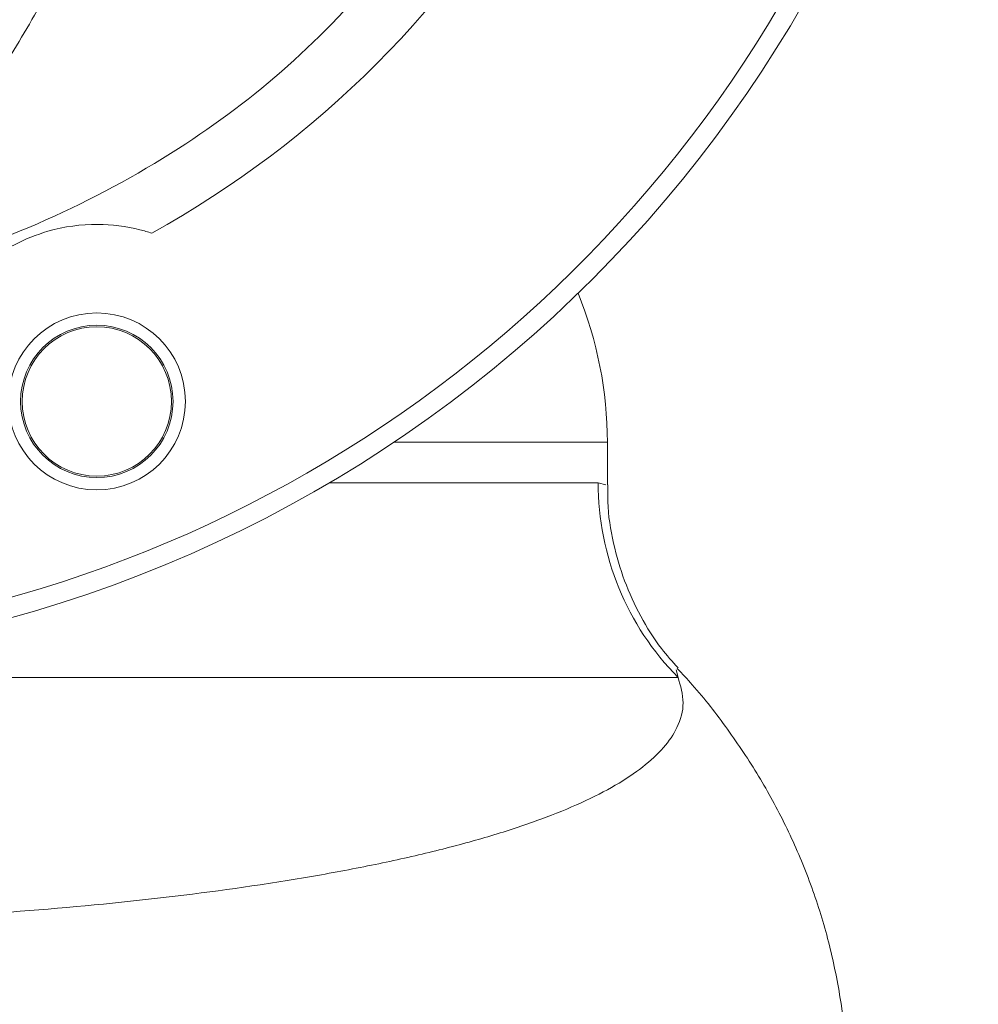
# Model space of a CAD drawing. Units: millimetres. Extents: x 586 to 7002, y 766 to 3919.
# Drawn here: x 3073 to 3122, y 1764 to 1814 of the extents above; entities that cross this region are included whole.
import ezdxf

# ---------------------------------------------------------------- set-up
doc = ezdxf.new("R2010")
doc.units = ezdxf.units.MM
doc.header["$LTSCALE"] = 25
doc.linetypes.add('SLD-Durchgehend', pattern=[0])

msp = doc.modelspace()

# ---------------------------------------------------------------- linework, layer by layer
at = {"color": 1, "linetype": 'SLD-Durchgehend', "lineweight": 18}
for p, q in [((3102.985512149869, 1792.662312880282), (3092.132967793222, 1792.662312880282)), ((3088.86859635231, 1790.608870583549), (3102.519701619959, 1790.608870583549)), ((3102.519701619959, 1790.608870583549), (3102.902340407047, 1790.494121328799)), ((3106.478273485367, 1781.102189855347), (3106.580533452854, 1780.709375646937))]:
    msp.add_line(p, q, dxfattribs=at)
at = {"color": 7, "linetype": 'SLD-Durchgehend', "lineweight": 18}
for p, q in [((3102.985512149869, 1790.494121328799), (3102.985512149869, 1792.662312880283)), ((3106.580533452854, 1780.709375646937), (3057.340745192472, 1780.709375646937))]:
    msp.add_line(p, q, dxfattribs=at)
for centre, radius in [((3077.036384269465, 1794.73958645043), 4.5), ((3077.03638426954, 1794.739586450432), 3.873817402607074), ((3077.036384269463, 1794.739586450432), 3.795269610430296)]:
    msp.add_circle(centre, radius, dxfattribs=at)
for centre, radius, start, end in [((3054.840745192307, 1848.324599336084), 67, 132.1200436749197, 2.444513185569431e-08), ((3054.84074519229, 1848.324599336084), 51.49999999999993, 299.0294395623933, 330.9705604376074), ((3082.985512149869, 1792.662312880282), 20.00000000000045, 0, 22.25748739064368), ((3116.588211827122, 1790.597221151169), 14.06851503031993, 179.9525562304234, 224.6549055598175)]:
    msp.add_arc(centre, radius, start, end, dxfattribs=at)
at = {"color": 1, "linetype": 'SLD-Durchgehend', "lineweight": 18}
msp.add_arc((3054.84074519229, 1848.324599336084), 66.00000000000017, 206.3189284693106, 333.681071527663, dxfattribs=at)
at = {"color": 7, "linetype": 'SLD-Durchgehend', "lineweight": 18}
for points, knots in [([(3054.840745192103, 1799.824599336084), (3054.847670474716, 1799.824602211521), (3054.860076291612, 1799.824607362523), (3054.882453290662, 1799.824654386576), (3054.915890713775, 1799.824776046804), (3054.976290470783, 1799.825175413567), (3055.085244817885, 1799.826473052046), (3055.281820445799, 1799.830697477525), (3055.636684970342, 1799.844455824164), (3056.278493440003, 1799.889379444307), (3057.446604483905, 1800.037264336429), (3059.621001882266, 1800.538633434901), (3062.347575538239, 1801.709001010819), (3065.286319205657, 1803.69394899828), (3067.874185727012, 1806.032403885819), (3070.313013736776, 1808.842078912602), (3072.572931427016, 1812.102263046616), (3074.661032473228, 1815.71364913352), (3075.90124180292, 1818.455930475453), (3076.520228580191, 1819.824599336084)], [0, 0, 0, 0, 0.0008586070094814578, 0.001538091936394379, 0.002774335304564781, 0.005004234404390421, 0.009026574886334432, 0.01628283323338389, 0.02937699883477335, 0.05302916090770714, 0.0958907243908819, 0.1744077634798076, 0.3239299120492748, 0.4392644912060309, 0.554914320527259, 0.6702014293158316, 0.780045657030181, 0.8902210887773843, 1, 1, 1, 1]), ([(3054.840745192103, 1799.824599336084), (3054.847670474715, 1799.824602211521), (3054.860076291611, 1799.824607362523), (3054.882453290662, 1799.824654386576), (3054.915890713775, 1799.824776046804), (3054.976290470782, 1799.825175413566), (3055.085244817884, 1799.826473052046), (3055.281820445799, 1799.830697477525), (3055.636684970342, 1799.844455824164), (3056.278493440002, 1799.889379444307), (3057.446604483905, 1800.037264336429), (3059.621001882265, 1800.5386334349), (3062.347575538238, 1801.709001010819), (3065.286319205656, 1803.69394899828), (3067.874185727012, 1806.032403885819), (3070.313013736775, 1808.842078912602), (3072.572931427015, 1812.102263046617), (3074.661032473228, 1815.71364913352), (3075.901241802919, 1818.455930475453), (3076.52022858019, 1819.824599336084)], [0, 0, 0, 0, 0.0008586070094814578, 0.001538091936394379, 0.002774335304564781, 0.005004234404390421, 0.009026574886334432, 0.01628283323338389, 0.02937699883477335, 0.05302916090770714, 0.0958907243908819, 0.1744077634798076, 0.3239299120492748, 0.4392644912060309, 0.554914320527259, 0.6702014293158316, 0.780045657030181, 0.8902210887773843, 1, 1, 1, 1]), ([(3091.733901133945, 1816.842143195734), (3090.113685864639, 1815.102934590587), (3086.87243072707, 1811.623632220386), (3081.030832134014, 1807.298965284334), (3074.51247422684, 1803.776255815523), (3067.493233638041, 1801.313488759059), (3061.714753292463, 1800.221285122007), (3057.910272581467, 1799.904402069068), (3056.237879009351, 1799.841156797762), (3055.478923773387, 1799.828056319711), (3055.132460520779, 1799.825320182645), (3054.970637275502, 1799.824739448897), (3054.890596366662, 1799.824611651462), (3054.854002687781, 1799.824602611254), (3054.840745192103, 1799.824599336084)], [0, 0, 0, 0, 0.1627974092291144, 0.3256776732345101, 0.5083100492615547, 0.691011112280067, 0.8638943629670911, 0.9382087822258324, 0.971790127289158, 0.9871065110408629, 0.99410555740663, 0.9973051380023374, 0.9990236805267846, 1, 1, 1, 1]), ([(3091.733901133945, 1816.842143195733), (3090.113685864638, 1815.102934590587), (3086.87243072707, 1811.623632220385), (3081.030832134014, 1807.298965284334), (3074.512474226839, 1803.776255815523), (3067.493233638041, 1801.31348875906), (3061.714753292462, 1800.221285122006), (3057.910272581467, 1799.904402069068), (3056.23787900935, 1799.841156797762), (3055.478923773387, 1799.828056319712), (3055.132460520778, 1799.825320182644), (3054.970637275501, 1799.824739448897), (3054.890596366661, 1799.824611651462), (3054.854002687781, 1799.824602611254), (3054.840745192103, 1799.824599336084)], [0, 0, 0, 0, 0.1627974092291143, 0.32567767323451, 0.5083100492615555, 0.6910111122800671, 0.8638943629670911, 0.9382087822258324, 0.971790127289158, 0.9871065110408629, 0.99410555740663, 0.9973051380023374, 0.9990236805267845, 1, 1, 1, 1]), ([(3069.010630630642, 1798.812334727565), (3069.068638874349, 1798.923011482018), (3069.4510579925, 1799.6526475498), (3070.257478197866, 1800.747024842049), (3071.496099922303, 1801.888480707912), (3072.87296193409, 1802.781388127386), (3074.815711924703, 1803.559210023753), (3076.926695799138, 1803.834912971422), (3078.72432089281, 1803.629836925707), (3079.631462688857, 1803.35512217846), (3079.831581166781, 1803.294519197403)], [0, 0, 0, 0, 0.02873674350957877, 0.189446868395611, 0.3136404794626522, 0.437359199415476, 0.5780754289482908, 0.7821545870658241, 0.9519425820208044, 1, 1, 1, 1]), ([(3069.010630630641, 1798.812334727565), (3069.068638874348, 1798.923011482018), (3069.451057992499, 1799.6526475498), (3070.257478197866, 1800.747024842049), (3071.496099922303, 1801.888480707911), (3072.87296193409, 1802.781388127386), (3074.815711924702, 1803.559210023753), (3076.926695799138, 1803.834912971422), (3078.72432089281, 1803.629836925707), (3079.631462688857, 1803.35512217846), (3079.831581166781, 1803.294519197403)], [0, 0, 0, 0, 0.02873674350957877, 0.189446868395611, 0.3136404794626522, 0.437359199415476, 0.5780754289482908, 0.7821545870658241, 0.9519425820208044, 1, 1, 1, 1]), ([(3106.583351147944, 1781.192196779764), (3106.294557701904, 1781.513323861055), (3105.569581471954, 1782.319469235615), (3104.647438495656, 1783.812200265833), (3103.81484568861, 1785.609557117479), (3103.255161116441, 1787.566621256369), (3102.980897293006, 1789.214075062246), (3103.010019430101, 1790.208516988668), (3103.018351210025, 1790.493024655507)], [0, 0, 0, 0, 0.1272881480404609, 0.3195393903457411, 0.5133056945620963, 0.7079161813035995, 0.9164354563391228, 1, 1, 1, 1]), ([(3115.144997243405, 1760.031162692832), (3115.14000759606, 1760.688523581935), (3115.127489372595, 1762.33773642967), (3114.769834106572, 1764.94182041917), (3114.132343929707, 1767.802955283416), (3113.223559405514, 1770.561185567709), (3112.074963280314, 1773.203341354936), (3110.700711352447, 1775.725436731031), (3109.10283266621, 1778.11178031538), (3107.703802884525, 1779.930811040681), (3106.796026225624, 1780.888870169229), (3106.538648150156, 1781.16050462058)], [0, 0, 0, 0, 0.08161385233216557, 0.2047560420014935, 0.3271268370486621, 0.4492263057700341, 0.5716391360853038, 0.6950867438172872, 0.8204988906072577, 0.9491068098889346, 1, 1, 1, 1]), ([(3003.100956933624, 1780.709375646937), (3002.956653166596, 1780.097704405072), (3002.66495556363, 1778.861263813613), (3003.726934200758, 1777.044810263828), (3005.946931946142, 1775.284945348281), (3009.369476340226, 1773.670248856289), (3013.871605797045, 1772.223156713938), (3019.212932856116, 1770.994016267269), (3025.392567595143, 1769.962215682037), (3032.148959339636, 1769.157032697997), (3039.475648587674, 1768.570217939197), (3047.117370533958, 1768.21755796938), (3055.031688966662, 1768.101139952524), (3062.975228929869, 1768.228818374669), (3070.850800839882, 1768.608326968419), (3078.418655029333, 1769.241811433306), (3084.320866013539, 1769.984121774491), (3088.688980127181, 1770.70241329014), (3091.796276250239, 1771.3091186188), (3094.663194145845, 1771.97468965455), (3097.294835603388, 1772.702716123776), (3099.64963286008, 1773.488340497225), (3101.712858176548, 1774.330577380145), (3103.445016870714, 1775.218454385827), (3104.849180240334, 1776.155337700787), (3105.90104622469, 1777.134640956426), (3106.626011916026, 1778.223872549715), (3106.954210284995, 1779.417438754659), (3106.70551567431, 1780.277266592029), (3106.580533452854, 1780.709375646937)], [0, 0, 0, 0, 0.04551796237208065, 0.09201063000073889, 0.1390094323061997, 0.1871377724082314, 0.2323101513450691, 0.278541160823512, 0.3226418904598721, 0.3677752663667558, 0.4115629593273782, 0.4563949982949519, 0.5006222965967226, 0.5459405359236681, 0.5913076886842182, 0.6378432342512022, 0.6849068128747289, 0.7090917946401772, 0.7332770993823308, 0.7578160665371989, 0.7823554108783942, 0.8075778280225947, 0.8328006788281027, 0.858244111920908, 0.8836879754287732, 0.9098499281849681, 0.9360122990043531, 0.9678427892174675, 1, 1, 1, 1])]:
    msp.add_open_spline(points, degree=3, knots=knots, dxfattribs=at)

doc.saveas('drawing.dxf')
